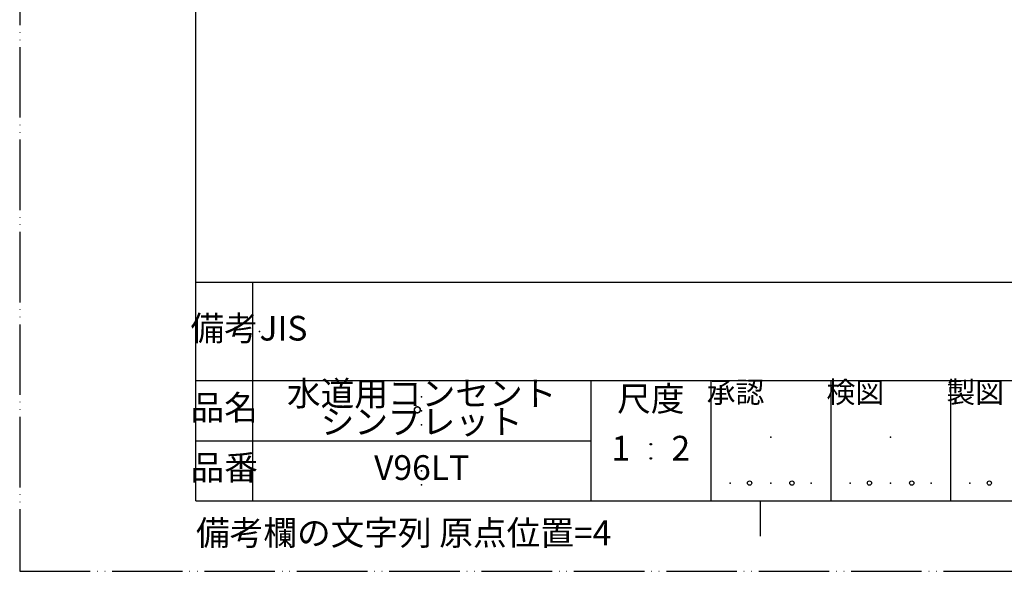
# Model space of a CAD drawing. Units: inches. Extents: x 0 to 420, y 0 to 594.
# Drawn here: x 0 to 279, y 0 to 156 of the extents above; entities that cross this region are included whole.
import ezdxf

# ---------------------------------------------------------------- set-up
doc = ezdxf.new("R2010")
doc.units = ezdxf.units.IN
doc.linetypes.add('DOT_CENTER', pattern=[14, 12, -1, 0, -1])
doc.linetypes.add('PHANTOM', pattern=[13, 10, -1, 0, -1, 0, -1])
doc.layers.add('1', color=7, linetype='Continuous')
doc.styles.add('CONVERTER_1', font='msmincho.ttc', dxfattribs={"width": 0.89})
doc.styles.add('CONVERTER_5', font='txt.shx', dxfattribs={"width": 0.9})

# ---------------------------------------------------------------- blocks, each defined once
blk = doc.blocks.new('_J__A4')
at = {"layer": '1', "color": 4, "linetype": 'PHANTOM'}
for p, q in [((0, 297), (0, 0)), ((0, 0), (210, 0))]:
    blk.add_line(p, q, dxfattribs=at)
at = {"layer": '1', "color": 7, "linetype": 'Continuous'}
for p, q in [((25, 10), (25, 148.5)), ((25, 41), (200, 41)), ((200, 27), (25, 27)), ((25, 10), (105, 10)), ((105, 10), (200, 10))]:
    blk.add_line(p, q, dxfattribs=at)
at = {"layer": '1', "color": 2, "linetype": 'Continuous'}
for p, q in [((33, 41), (33, 27)), ((33, 27), (33, 10)), ((81, 27), (81, 10)), ((98, 27), (98, 10)), ((115, 27), (115, 10)), ((132, 27), (132, 10)), ((25, 18.5), (81, 18.5)), ((105, 10), (105, 5))]:
    blk.add_line(p, q, dxfattribs=at)
at = {"layer": '1', "color": 7, "linetype": 'DOT_CENTER'}
for centre in [(89.5, 18), (89.5, 16)]:
    blk.add_circle(centre, 0.1, dxfattribs=at)
at = {"layer": '1', "color": 7, "linetype": 'Continuous'}
for centre in [(103.5, 12.5), (109.5, 12.5), (120.5, 12.5), (126.5, 12.5), (137.5, 12.5)]:
    blk.add_circle(centre, 0.3, dxfattribs=at)
at = {"layer": '1', "color": 4}
for p in [(34, 34), (57, 24.75), (57, 22.75), (57, 20.75), (106.5, 19), (123.5, 19), (85.25, 17), (93.75, 17), (57, 16.25), (57, 14.25), (57, 12.25), (100.75, 12.5), (106.5, 12.5), (112.25, 12.5), (117.75, 12.5), (123.5, 12.5), (129.25, 12.5), (134.75, 12.5)]:
    blk.add_point(p, dxfattribs=at)
at = {"layer": '1', "color": 2, "attachment_point": 5, "style": 'CONVERTER_1'}
for s, insert, char_height, line_spacing_factor in [('備考', (29, 34), 3.5, 0.60024), ('尺度', (89.5, 24), 3.5, 0.720288), ('承認', (101.5, 25), 3, 0.780312), ('検図', (118.5, 25), 3, 0.780312), ('製図', (135.5, 25), 3, 0.780312), ('品名', (29, 22.75), 3.5, 0.960384), ('品番', (29, 14.25), 3.5, 0.960384)]:
    blk.add_mtext(s, dxfattribs=dict(at, insert=insert, char_height=char_height, line_spacing_factor=line_spacing_factor))
at = {"layer": '1', "color": 250, "insert": (25, 5), "char_height": 3.5, "attachment_point": 4, "line_spacing_factor": 0.720288, "style": 'CONVERTER_1'}
blk.add_mtext('備考欄の文字列 原点位置=4', dxfattribs=at)

msp = doc.modelspace()

# ---------------------------------------------------------------- block references
at = {"layer": '1', "xscale": 2, "yscale": 2, "zscale": 2}
msp.add_blockref('_J__A4', (0, 0), dxfattribs=at)

# ---------------------------------------------------------------- texts
at = {"layer": '1', "color": 7, "char_height": 7, "line_spacing_factor": 0.720288}
for s, insert, attachment_point, style in [('JIS', (68, 68), 4, 'CONVERTER_5'), ('水道用コンセント', (114, 49.5), 5, 'CONVERTER_1'), ('シンプレット', (114, 41.5), 5, 'CONVERTER_1'), ('1', (170.5, 34), 5, 'CONVERTER_5'), ('2', (187.5, 34), 5, 'CONVERTER_5'), ('V96LT', (114, 28.5), 5, 'CONVERTER_5')]:
    msp.add_mtext(s, dxfattribs=dict(at, insert=insert, attachment_point=attachment_point, style=style))

doc.saveas('drawing.dxf')
